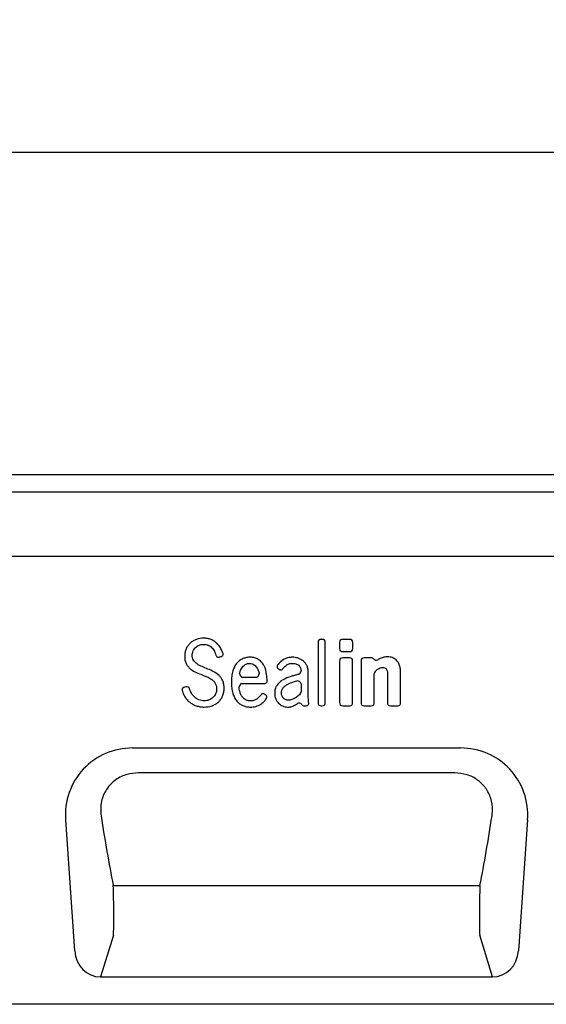
# Model space of a CAD drawing. Units: millimetres. Extents: x 0 to 2265, y 0 to 1584.
# Drawn here: x 1570 to 1724, y 1125 to 1414 of the extents above; entities that cross this region are included whole.
import ezdxf

# ---------------------------------------------------------------- set-up
doc = ezdxf.new("R2010")
doc.units = ezdxf.units.MM
doc.header["$LTSCALE"] = 5
doc.header["$PDSIZE"] = -1
for name, color, linetype in [('BEMASS', 3, 'Continuous'), ('DUENN-18', 94, 'Continuous'), ('SICHTBAR', 7, 'Continuous')]:
    doc.layers.add(name, color=color, linetype=linetype)
doc.styles.add('BEMSTIL', font='isocp3.shx', dxfattribs={"width": 0.8})
doc.dimstyles.new('BEMASS$0', dxfattribs={"dimscale": 10, "dimtxt": 3.5, "dimasz": 3.5, "dimexe": 2, "dimexo": 0, "dimgap": 1, "dimtad": 1, "dimdec": 1, "dimtxsty": 'BEMSTIL', "dimcen": 3, "dimclrd": 3, "dimclre": 3, "dimclrt": 4, "dimadec": 0, "dimazin": 0, "dimtfac": 1, "dimtdec": 1, "dimtofl": 0, "dimtmove": 0, "dimatfit": 0, "dimfxl": 1, "dimtolj": 1, "dimlwd": -1, "dimlwe": -1, "dimarcsym": 0})

# ---------------------------------------------------------------- blocks, each defined once
blk = doc.blocks.new('*D2')
at = {"layer": 'BEMASS', "color": 3, "transparency": 16777216}
for p, q in [((915.74, 1296.45), (915.74, 1390.79)), ((1915.74, 1296.45), (1915.74, 1390.79)), ((943.74, 1374.79), (1887.74, 1374.79))]:
    blk.add_line(p, q, dxfattribs=at)
for points in [[(943.74, 1379.46), (943.74, 1370.12), (915.74, 1374.79)], [(1887.74, 1379.46), (1887.74, 1370.12), (1915.74, 1374.79)]]:
    blk.add_solid(points, dxfattribs=at)
at = {"layer": 'Defpoints', "color": 0, "transparency": 16777216}
for p in [(1915.74, 1374.79), (915.74, 1280.45), (1915.74, 1280.45)]:
    blk.add_point(p, dxfattribs=at)
at = {"layer": 'BEMASS', "color": 4, "transparency": 16777216, "insert": (1415.74, 1410.79), "char_height": 28, "attachment_point": 2, "style": 'BEMSTIL', "bg_fill": 3, "box_fill_scale": 1.1, "bg_fill_color": 256, "bg_fill_true_color": 13158600, "bg_fill_transparency": 0}
blk.add_mtext('\\A1;1000', dxfattribs=at)

msp = doc.modelspace()

# ---------------------------------------------------------------- linework, layer by layer
at = {"layer": 'DUENN-18'}
for p, q in [((1423.08, 1275.43), (1906.13, 1275.43)), ((1657.24, 1231.31), (1657.24, 1213.75)), ((1658.42, 1232.22), (1658.15, 1232.22)), ((1659.33, 1213.75), (1659.33, 1231.31)), ((1663.54, 1231.3), (1663.54, 1229.59)), ((1666.45, 1232.2), (1664.45, 1232.2)), ((1667.36, 1229.59), (1667.36, 1231.3)), ((1664.45, 1228.68), (1666.45, 1228.68)), ((1628.47, 1227.11), (1628.73, 1227.2)), ((1663.54, 1225.93), (1663.54, 1213.75)), ((1666.45, 1226.83), (1664.45, 1226.83)), ((1667.35, 1213.75), (1667.35, 1225.93)), ((1669.81, 1225.93), (1669.81, 1213.75)), ((1672.72, 1226.83), (1670.72, 1226.83)), ((1645.68, 1223.62), (1645.71, 1223.6)), ((1652.26, 1222.93), (1652.26, 1222.91)), ((1654.34, 1215.94), (1654.34, 1222.7)), ((1673.63, 1213.75), (1673.63, 1222.21)), ((1681.38, 1213.75), (1681.38, 1222.73)), ((1634.99, 1219.34), (1641.4, 1219.34)), ((1639.1, 1221.13), (1635.12, 1221.13)), ((1652.26, 1219.27), (1652.26, 1216.94)), ((1677.56, 1221.25), (1677.56, 1213.75)), ((1618.52, 1218.32), (1618.16, 1218.24)), ((1641.73, 1216.07), (1641.65, 1216.13)), ((1653.27, 1212.85), (1653.55, 1212.85)), ((1658.15, 1212.85), (1658.42, 1212.85)), ((1664.45, 1212.85), (1666.45, 1212.85)), ((1670.72, 1212.85), (1672.72, 1212.85)), ((1678.47, 1212.85), (1680.47, 1212.85)), ((1697.23, 1193.19), (1604.64, 1193.19)), ((1597.28, 1160.26), (1704.6, 1160.26)), ((1597.33, 1145.69), (1593.56, 1133.47)), ((1708.32, 1133.47), (1704.54, 1145.69))]:
    msp.add_line(p, q, dxfattribs=at)
for centre, radius, start, end in [((1674.36, 1227.37), 1.19, 225.3268, 285.2543), ((1635.41, 1222.27), 1.17, 181.4646, 255.7207), ((1638.82, 1222.27), 1.17, 283.7712, 357.2099), ((1651.14, 1223.08), 1.13, 293.0635, 351.632), ((1674.73, 1222.12), 1.11, 138.7604, 175.6037), ((1635.24, 1218.21), 1.16, 102.2478, 172.7128), ((1651.12, 1218.95), 1.18, 15.3297, 91.0404), ((1651.15, 1217.01), 1.11, 322.6712, 356.0827), ((1651.59, 1212.4), 1.2, 43.9699, 110.8547)]:
    msp.add_arc(centre, radius, start, end, dxfattribs=at)
for centre, major_axis, ratio, start_param, end_param in [((1658.54, 1230.92), (1.1, -1.1), 0.640649, 2.445979, 3.837206), ((1658.03, 1230.92), (1.1, 1.1), 0.640649, 5.587572, 6.978799), ((1664.84, 1230.9), (1.1, -1.1), 0.640649, 2.445979, 3.837206), ((1666.06, 1230.9), (1.1, 1.1), 0.640649, 5.587572, 6.978799), ((1664.84, 1229.98), (1.1, 1.1), 0.640649, 2.445979, 3.837206), ((1666.06, 1229.98), (1.1, -1.1), 0.640649, 5.587572, 6.978799), ((1664.84, 1225.53), (1.1, -1.1), 0.640649, 2.445979, 3.837206), ((1666.05, 1225.53), (1.1, 1.1), 0.640649, 5.587572, 6.978799), ((1671.11, 1225.53), (1.1, -1.1), 0.640649, 2.445979, 3.837206), ((1672.33, 1225.53), (1.1, 1.1), 0.640649, 6.131517, 6.978799), ((1653.62, 1214.15), (1.01, 1.13), 0.6621, 2.868739, 3.789263), ((1658.54, 1214.15), (1.1, 1.1), 0.640649, 2.445979, 3.837206), ((1658.03, 1214.15), (-1.1, 1.1), 0.640649, 2.445979, 3.837206), ((1664.84, 1214.15), (1.1, 1.1), 0.640649, 2.445979, 3.837206), ((1666.05, 1214.15), (1.1, -1.1), 0.640649, 5.587572, 6.978799), ((1671.11, 1214.15), (1.1, 1.1), 0.640649, 2.445979, 3.837206), ((1672.33, 1214.15), (1.1, -1.1), 0.640649, 5.587572, 6.978799), ((1678.86, 1214.15), (1.1, 1.1), 0.640649, 2.445979, 3.837206), ((1680.08, 1214.15), (1.1, -1.1), 0.640649, 5.587572, 6.978799), ((1610.97, 1225.16), (-9.11, 117.7), 0.187685, 1.944631, 2.140172), ((1690.91, 1225.16), (9.11, 117.7), 0.187685, 4.143014, 4.338555), ((1597.06, 1154.75), (-0.14, 10), 0.035345, 3.57743, 5.295799), ((1704.82, 1154.75), (0.14, 10), 0.035345, 0.987386, 2.705755)]:
    msp.add_ellipse(centre, major_axis=major_axis, ratio=ratio, start_param=start_param, end_param=end_param, dxfattribs=at)
for points, knots in [([(1619.83, 1231.16), (1619.57, 1230.92), (1619.34, 1230.66), (1618.94, 1230.1), (1618.76, 1229.8), (1618.62, 1229.48)], [0, 0, 0, 0, 0.5, 0.5, 1, 1, 1, 1]), ([(1621.61, 1232.24), (1621.28, 1232.12), (1620.96, 1231.96), (1620.36, 1231.6), (1620.08, 1231.39), (1619.83, 1231.16)], [0, 0, 0, 0, 0.5, 0.5, 1, 1, 1, 1]), ([(1623.67, 1230.8), (1623.93, 1230.8), (1624.2, 1230.78), (1624.71, 1230.68), (1624.97, 1230.61), (1625.2, 1230.5)], [0, 0, 0, 0, 0.5, 0.5, 1, 1, 1, 1]), ([(1625.9, 1232.21), (1625.57, 1232.35), (1625.22, 1232.45), (1624.51, 1232.58), (1624.15, 1232.61), (1623.79, 1232.61)], [0, 0, 0, 0, 0.5, 0.5, 1, 1, 1, 1]), ([(1625.2, 1230.5), (1625.41, 1230.4), (1625.61, 1230.28), (1625.97, 1230), (1626.14, 1229.84), (1626.29, 1229.66)], [0, 0, 0, 0, 0.5, 0.5, 1, 1, 1, 1]), ([(1627.58, 1231.12), (1627.33, 1231.35), (1627.07, 1231.56), (1626.51, 1231.92), (1626.21, 1232.08), (1625.9, 1232.21)], [0, 0, 0, 0, 0.5, 0.5, 1, 1, 1, 1]), ([(1618.62, 1229.48), (1618.47, 1229.14), (1618.36, 1228.78), (1618.22, 1228.04), (1618.18, 1227.67), (1618.18, 1227.3)], [0, 0, 0, 0, 0.5, 0.5, 1, 1, 1, 1]), ([(1620.37, 1227.59), (1620.37, 1227.81), (1620.39, 1228.03), (1620.48, 1228.45), (1620.55, 1228.66), (1620.65, 1228.86)], [0, 0, 0, 0, 0.5, 0.5, 1, 1, 1, 1]), ([(1620.76, 1226.13), (1620.62, 1226.34), (1620.52, 1226.58), (1620.39, 1227.08), (1620.37, 1227.34), (1620.37, 1227.59)], [0, 0, 0, 0, 0.5, 0.5, 1, 1, 1, 1]), ([(1627.35, 1227.67), (1627.37, 1227.55), (1627.42, 1227.44), (1627.55, 1227.23), (1627.64, 1227.14), (1627.87, 1227.03), (1628, 1227.01), (1628.24, 1227.03), (1628.36, 1227.06), (1628.47, 1227.11)], [0, 0, 0, 0, 0.25, 0.25, 0.5, 0.5, 0.75, 0.75, 1, 1, 1, 1]), ([(1628.73, 1227.2), (1628.86, 1227.22), (1628.99, 1227.26), (1629.21, 1227.39), (1629.31, 1227.49), (1629.4, 1227.67), (1629.42, 1227.74), (1629.44, 1227.87), (1629.44, 1227.94), (1629.42, 1228.14), (1629.37, 1228.26), (1629.31, 1228.37)], [0, 0, 0, 0, 0.25, 0.25, 0.5, 0.5, 0.625, 0.625, 0.75, 0.75, 1, 1, 1, 1]), ([(1618.18, 1227.3), (1618.18, 1226.94), (1618.21, 1226.59), (1618.34, 1225.89), (1618.44, 1225.54), (1618.6, 1225.22)], [0, 0, 0, 0, 0.5, 0.5, 1, 1, 1, 1]), ([(1618.6, 1225.22), (1618.73, 1224.95), (1618.89, 1224.69), (1619.25, 1224.21), (1619.46, 1223.98), (1619.68, 1223.78)], [0, 0, 0, 0, 0.5, 0.5, 1, 1, 1, 1]), ([(1633.46, 1225.31), (1633.18, 1224.99), (1632.95, 1224.62), (1632.57, 1223.86), (1632.41, 1223.46), (1632.28, 1223.05)], [0, 0, 0, 0, 0.5, 0.5, 1, 1, 1, 1]), ([(1635.23, 1226.62), (1634.89, 1226.48), (1634.56, 1226.29), (1633.97, 1225.85), (1633.7, 1225.59), (1633.46, 1225.31)], [0, 0, 0, 0, 0.5, 0.5, 1, 1, 1, 1]), ([(1634.9, 1223.87), (1635.02, 1224.07), (1635.17, 1224.25), (1635.5, 1224.58), (1635.68, 1224.73), (1635.87, 1224.86)], [0, 0, 0, 0, 0.5, 0.5, 1, 1, 1, 1]), ([(1637.4, 1227.03), (1637.03, 1227.03), (1636.66, 1227), (1635.93, 1226.86), (1635.58, 1226.76), (1635.23, 1226.62)], [0, 0, 0, 0, 0.5, 0.5, 1, 1, 1, 1]), ([(1635.87, 1224.86), (1636.08, 1224.99), (1636.3, 1225.09), (1636.77, 1225.21), (1637.01, 1225.24), (1637.25, 1225.24)], [0, 0, 0, 0, 0.5, 0.5, 1, 1, 1, 1]), ([(1637.25, 1225.24), (1637.48, 1225.24), (1637.71, 1225.21), (1638.14, 1225.08), (1638.34, 1224.98), (1638.52, 1224.84)], [0, 0, 0, 0, 0.5, 0.5, 1, 1, 1, 1]), ([(1639.89, 1226.31), (1639.8, 1226.38), (1639.71, 1226.44), (1639.52, 1226.55), (1639.42, 1226.6), (1639.13, 1226.74), (1638.92, 1226.81), (1638.49, 1226.93), (1638.28, 1226.97), (1637.84, 1227.02), (1637.62, 1227.03), (1637.4, 1227.03)], [0, 0, 0, 0, 0.125, 0.125, 0.25, 0.25, 0.5, 0.5, 0.75, 0.75, 1, 1, 1, 1]), ([(1638.52, 1224.84), (1638.71, 1224.7), (1638.87, 1224.54), (1639.17, 1224.19), (1639.3, 1224), (1639.41, 1223.8)], [0, 0, 0, 0, 0.5, 0.5, 1, 1, 1, 1]), ([(1641.43, 1224.48), (1641.25, 1224.84), (1641.03, 1225.18), (1640.51, 1225.8), (1640.22, 1226.08), (1639.89, 1226.31)], [0, 0, 0, 0, 0.5, 0.5, 1, 1, 1, 1]), ([(1645.54, 1224.94), (1645.44, 1224.85), (1645.35, 1224.75), (1645.23, 1224.51), (1645.2, 1224.37), (1645.22, 1224.17), (1645.24, 1224.1), (1645.29, 1223.98), (1645.33, 1223.92), (1645.46, 1223.76), (1645.56, 1223.68), (1645.68, 1223.62)], [0, 0, 0, 0, 0.25, 0.25, 0.5, 0.5, 0.625, 0.625, 0.75, 0.75, 1, 1, 1, 1]), ([(1649.74, 1227.03), (1649.5, 1227.03), (1649.26, 1227.02), (1648.79, 1226.96), (1648.55, 1226.91), (1647.85, 1226.72), (1647.41, 1226.52), (1647.01, 1226.25)], [0, 0, 0, 0, 0.25, 0.25, 0.5, 0.5, 1, 1, 1, 1]), ([(1647.86, 1224.62), (1648.12, 1224.83), (1648.42, 1224.99), (1649.07, 1225.2), (1649.41, 1225.24), (1649.74, 1225.24)], [0, 0, 0, 0, 0.5, 0.5, 1, 1, 1, 1]), ([(1649.74, 1225.24), (1650.07, 1225.24), (1650.4, 1225.2), (1651.02, 1225.02), (1651.32, 1224.87), (1651.57, 1224.66)], [0, 0, 0, 0, 0.5, 0.5, 1, 1, 1, 1]), ([(1651.57, 1224.66), (1651.63, 1224.6), (1651.69, 1224.55), (1651.79, 1224.43), (1651.84, 1224.37), (1651.98, 1224.17), (1652.05, 1224.02), (1652.22, 1223.57), (1652.26, 1223.25), (1652.26, 1222.93)], [0, 0, 0, 0, 0.125, 0.125, 0.25, 0.25, 0.5, 0.5, 1, 1, 1, 1]), ([(1653.89, 1224.72), (1653.75, 1224.98), (1653.58, 1225.23), (1653.2, 1225.68), (1652.98, 1225.89), (1652.74, 1226.07)], [0, 0, 0, 0, 0.5, 0.5, 1, 1, 1, 1]), ([(1654.34, 1222.7), (1654.34, 1223.05), (1654.31, 1223.4), (1654.17, 1224.08), (1654.05, 1224.41), (1653.89, 1224.72)], [0, 0, 0, 0, 0.5, 0.5, 1, 1, 1, 1]), ([(1677.67, 1227.13), (1677.28, 1227.13), (1676.89, 1227.09), (1676.14, 1226.91), (1675.77, 1226.78), (1675.42, 1226.62)], [0, 0, 0, 0, 0.5, 0.5, 1, 1, 1, 1]), ([(1680.11, 1226.22), (1679.93, 1226.38), (1679.75, 1226.52), (1679.34, 1226.76), (1679.13, 1226.86), (1678.9, 1226.93)], [0, 0, 0, 0, 0.5, 0.5, 1, 1, 1, 1]), ([(1681.38, 1222.73), (1681.38, 1223.09), (1681.36, 1223.46), (1681.25, 1224.18), (1681.16, 1224.54), (1681.01, 1224.87)], [0, 0, 0, 0, 0.5, 0.5, 1, 1, 1, 1]), ([(1622.91, 1222.04), (1623.17, 1221.94), (1623.43, 1221.83), (1623.69, 1221.73), (1623.84, 1221.66), (1624, 1221.6), (1624.16, 1221.53), (1624.31, 1221.47), (1624.47, 1221.4), (1624.63, 1221.33)], [0, 0, 0, 0, 0.000832167, 0.000832167, 0.000832167, 0.001342139, 0.001342139, 0.001342139, 0.001852388, 0.001852388, 0.001852388, 0.001852388]), ([(1625, 1223.58), (1624.41, 1223.82), (1623.84, 1224.05), (1623.28, 1224.29), (1623.28, 1224.29), (1623.28, 1224.29), (1623.28, 1224.29)], [37, 37, 37, 37, 38, 38, 38, 38.000051, 38.000051, 38.000051, 38.000051]), ([(1629.31, 1220.15), (1629.18, 1220.43), (1629.03, 1220.71), (1628.67, 1221.23), (1628.46, 1221.47), (1628.23, 1221.69)], [0, 0, 0, 0, 0.5, 0.5, 1, 1, 1, 1]), ([(1632.28, 1223.05), (1632.12, 1222.52), (1632.02, 1221.97), (1631.89, 1220.86), (1631.86, 1220.3), (1631.86, 1219.74)], [0, 0, 0, 0, 0.5, 0.5, 1, 1, 1, 1]), ([(1639.94, 1222.44), (1639.94, 1222.44), (1639.94, 1222.44), (1639.94, 1222.44), (1639.96, 1222.36), (1639.97, 1222.29), (1639.99, 1222.21)], [-0.00000006, -0.00000006, -0.00000006, -0.00000006, 0, 0, 0, 0.0002346751, 0.0002346751, 0.0002346751, 0.0002346751]), ([(1645.71, 1223.6), (1645.8, 1223.51), (1645.9, 1223.44), (1646.11, 1223.35), (1646.24, 1223.32), (1646.49, 1223.35), (1646.6, 1223.4), (1646.8, 1223.54), (1646.88, 1223.63), (1646.94, 1223.73)], [0, 0, 0, 0, 0.25, 0.25, 0.5, 0.5, 0.75, 0.75, 1, 1, 1, 1]), ([(1651.58, 1222.04), (1651.46, 1222), (1651.35, 1221.97), (1651.23, 1221.94), (1650.91, 1221.86), (1650.59, 1221.77), (1650.27, 1221.68), (1649.95, 1221.59), (1649.63, 1221.5), (1649.31, 1221.41)], [0, 0, 0, 0, 0.000359024, 0.000359024, 0.000359024, 0.001353679, 0.001353679, 0.001353679, 0.002349659, 0.002349659, 0.002349659, 0.002349659]), ([(1674.75, 1223.58), (1674.95, 1223.72), (1675.17, 1223.84), (1675.64, 1223.99), (1675.89, 1224.03), (1676.14, 1224.03)], [0, 0, 0, 0, 0.5, 0.5, 1, 1, 1, 1]), ([(1676.71, 1223.93), (1676.73, 1223.92), (1676.78, 1223.9), (1676.85, 1223.86), (1676.92, 1223.81), (1676.96, 1223.78), (1676.98, 1223.76)], [0, 0, 0, 0, 0.2588928, 0.5096024, 0.7554583, 1, 1, 1, 1]), ([(1676.98, 1223.76), (1677.08, 1223.66), (1677.17, 1223.55), (1677.31, 1223.32), (1677.37, 1223.19), (1677.41, 1223.06)], [0, 0, 0, 0, 0.5, 0.5, 1, 1, 1, 1]), ([(1677.55, 1222.16), (1677.55, 1222.16), (1677.55, 1222.16), (1677.55, 1222.16), (1677.55, 1222.03), (1677.56, 1221.9), (1677.56, 1221.77), (1677.56, 1221.68), (1677.56, 1221.6), (1677.56, 1221.51), (1677.56, 1221.42), (1677.56, 1221.34), (1677.56, 1221.25)], [-0.00000006, -0.00000006, -0.00000006, -0.00000006, 0, 0, 0, 0.0003882225, 0.0003882225, 0.0003882225, 0.0006492223, 0.0006492223, 0.0006492223, 0.0009116782, 0.0009116782, 0.0009116782, 0.0009116782]), ([(1626.1, 1220.5), (1626.31, 1220.35), (1626.51, 1220.18), (1626.86, 1219.8), (1627.01, 1219.59), (1627.15, 1219.37)], [0, 0, 0, 0, 0.5, 0.5, 1, 1, 1, 1]), ([(1627.15, 1219.37), (1627.29, 1219.13), (1627.39, 1218.86), (1627.52, 1218.31), (1627.54, 1218.02), (1627.54, 1217.74)], [0, 0, 0, 0, 0.5, 0.5, 1, 1, 1, 1]), ([(1629.73, 1217.96), (1629.73, 1218.34), (1629.7, 1218.71), (1629.57, 1219.44), (1629.47, 1219.81), (1629.31, 1220.15)], [0, 0, 0, 0, 0.5, 0.5, 1, 1, 1, 1]), ([(1631.86, 1219.74), (1631.86, 1219.18), (1631.89, 1218.63), (1632.02, 1217.52), (1632.12, 1216.97), (1632.28, 1216.43)], [0, 0, 0, 0, 0.5, 0.5, 1, 1, 1, 1]), ([(1641.4, 1219.34), (1641.52, 1219.32), (1641.65, 1219.33), (1641.89, 1219.38), (1642.01, 1219.44), (1642.19, 1219.63), (1642.25, 1219.74), (1642.32, 1219.99), (1642.32, 1220.12), (1642.3, 1220.24)], [0, 0, 0, 0, 0.25, 0.25, 0.5, 0.5, 0.75, 0.75, 1, 1, 1, 1]), ([(1645.23, 1218.88), (1645.17, 1218.79), (1645.11, 1218.7), (1645, 1218.51), (1644.95, 1218.42), (1644.81, 1218.13), (1644.74, 1217.92), (1644.63, 1217.51), (1644.59, 1217.29), (1644.54, 1216.86), (1644.53, 1216.65), (1644.53, 1216.43)], [0, 0, 0, 0, 0.125, 0.125, 0.25, 0.25, 0.5, 0.5, 0.75, 0.75, 1, 1, 1, 1]), ([(1647, 1220.44), (1646.66, 1220.24), (1646.33, 1220.01), (1645.74, 1219.49), (1645.47, 1219.19), (1645.23, 1218.88)], [0, 0, 0, 0, 0.5, 0.5, 1, 1, 1, 1]), ([(1647.01, 1218.11), (1647.2, 1218.32), (1647.41, 1218.51), (1647.85, 1218.85), (1648.09, 1219), (1648.34, 1219.13)], [0, 0, 0, 0, 0.5, 0.5, 1, 1, 1, 1]), ([(1650.01, 1219.81), (1650.21, 1219.87), (1650.41, 1219.93), (1650.61, 1219.99), (1650.77, 1220.04), (1650.93, 1220.09), (1651.09, 1220.14)], [0, 0, 0, 0, 0.000619576, 0.000619576, 0.000619576, 0.001127348, 0.001127348, 0.001127348, 0.001127348]), ([(1618.16, 1218.24), (1618.03, 1218.22), (1617.9, 1218.19), (1617.67, 1218.07), (1617.56, 1217.98), (1617.46, 1217.8), (1617.44, 1217.74), (1617.41, 1217.6), (1617.41, 1217.54), (1617.42, 1217.33), (1617.46, 1217.21), (1617.51, 1217.09)], [0, 0, 0, 0, 0.25, 0.25, 0.5, 0.5, 0.625, 0.625, 0.75, 0.75, 1, 1, 1, 1]), ([(1619.6, 1217.73), (1619.57, 1217.84), (1619.53, 1217.96), (1619.41, 1218.16), (1619.32, 1218.25), (1619.11, 1218.37), (1618.99, 1218.39), (1618.75, 1218.39), (1618.63, 1218.36), (1618.52, 1218.32)], [0, 0, 0, 0, 0.25, 0.25, 0.5, 0.5, 0.75, 0.75, 1, 1, 1, 1]), ([(1627.25, 1216.36), (1627.16, 1216.15), (1627.05, 1215.95), (1626.78, 1215.58), (1626.63, 1215.41), (1626.47, 1215.26)], [0, 0, 0, 0, 0.5, 0.5, 1, 1, 1, 1]), ([(1627.54, 1217.74), (1627.54, 1217.5), (1627.52, 1217.27), (1627.42, 1216.8), (1627.35, 1216.57), (1627.25, 1216.36)], [0, 0, 0, 0, 0.5, 0.5, 1, 1, 1, 1]), ([(1629.28, 1215.66), (1629.43, 1216.02), (1629.55, 1216.4), (1629.69, 1217.18), (1629.73, 1217.57), (1629.73, 1217.96)], [0, 0, 0, 0, 0.5, 0.5, 1, 1, 1, 1]), ([(1632.28, 1216.43), (1632.41, 1216.03), (1632.57, 1215.62), (1632.95, 1214.86), (1633.18, 1214.5), (1633.46, 1214.17)], [0, 0, 0, 0, 0.5, 0.5, 1, 1, 1, 1]), ([(1635.1, 1215.37), (1634.91, 1215.6), (1634.76, 1215.86), (1634.51, 1216.4), (1634.41, 1216.69), (1634.33, 1216.97)], [0, 0, 0, 0, 0.5, 0.5, 1, 1, 1, 1]), ([(1641.65, 1216.13), (1641.56, 1216.21), (1641.46, 1216.27), (1641.23, 1216.35), (1641.11, 1216.37), (1640.86, 1216.33), (1640.75, 1216.27), (1640.56, 1216.12), (1640.49, 1216.02), (1640.43, 1215.92)], [0, 0, 0, 0, 0.25, 0.25, 0.5, 0.5, 0.75, 0.75, 1, 1, 1, 1]), ([(1642, 1214.83), (1642.08, 1214.92), (1642.14, 1215.03), (1642.22, 1215.26), (1642.24, 1215.4), (1642.18, 1215.65), (1642.12, 1215.76), (1641.95, 1215.95), (1641.84, 1216.02), (1641.73, 1216.07)], [0, 0, 0, 0, 0.25, 0.25, 0.5, 0.5, 0.75, 0.75, 1, 1, 1, 1]), ([(1646.49, 1216.63), (1646.49, 1216.9), (1646.53, 1217.17), (1646.66, 1217.55), (1646.71, 1217.67), (1646.85, 1217.9), (1646.93, 1218.01), (1647.01, 1218.11)], [0, 0, 0, 0, 0.5, 0.5, 0.75, 0.75, 1, 1, 1, 1]), ([(1618.12, 1215.67), (1618.31, 1215.34), (1618.52, 1215.03), (1619, 1214.44), (1619.27, 1214.18), (1619.56, 1213.94)], [0, 0, 0, 0, 0.5, 0.5, 1, 1, 1, 1]), ([(1619.56, 1213.94), (1619.85, 1213.7), (1620.16, 1213.49), (1620.82, 1213.12), (1621.16, 1212.96), (1621.52, 1212.84)], [0, 0, 0, 0, 0.5, 0.5, 1, 1, 1, 1]), ([(1622.3, 1214.61), (1622.05, 1214.72), (1621.81, 1214.85), (1621.36, 1215.15), (1621.16, 1215.33), (1620.96, 1215.52)], [0, 0, 0, 0, 0.5, 0.5, 1, 1, 1, 1]), ([(1623.94, 1214.27), (1623.66, 1214.27), (1623.38, 1214.29), (1622.82, 1214.4), (1622.55, 1214.49), (1622.3, 1214.61)], [0, 0, 0, 0, 0.5, 0.5, 1, 1, 1, 1]), ([(1625.32, 1214.53), (1625.1, 1214.44), (1624.88, 1214.38), (1624.41, 1214.29), (1624.18, 1214.27), (1623.94, 1214.27)], [0, 0, 0, 0, 0.5, 0.5, 1, 1, 1, 1]), ([(1626.2, 1212.83), (1626.54, 1212.95), (1626.87, 1213.1), (1627.49, 1213.46), (1627.78, 1213.67), (1628.05, 1213.92)], [0, 0, 0, 0, 0.5, 0.5, 1, 1, 1, 1]), ([(1628.05, 1213.92), (1628.31, 1214.16), (1628.55, 1214.43), (1628.96, 1215.02), (1629.13, 1215.33), (1629.28, 1215.66)], [0, 0, 0, 0, 0.5, 0.5, 1, 1, 1, 1]), ([(1633.46, 1214.17), (1633.7, 1213.89), (1633.97, 1213.63), (1634.56, 1213.19), (1634.89, 1213), (1635.23, 1212.86)], [0, 0, 0, 0, 0.5, 0.5, 1, 1, 1, 1]), ([(1636.23, 1214.51), (1636.01, 1214.6), (1635.8, 1214.72), (1635.42, 1215.02), (1635.25, 1215.19), (1635.1, 1215.37)], [0, 0, 0, 0, 0.5, 0.5, 1, 1, 1, 1]), ([(1637.4, 1212.45), (1637.67, 1212.45), (1637.94, 1212.47), (1638.48, 1212.53), (1638.75, 1212.58), (1639.28, 1212.73), (1639.54, 1212.82), (1639.91, 1212.99), (1640.04, 1213.05), (1640.27, 1213.18), (1640.39, 1213.25), (1640.51, 1213.33)], [0, 0, 0, 0, 0.25, 0.25, 0.5, 0.5, 0.75, 0.75, 0.875, 0.875, 1, 1, 1, 1]), ([(1640.51, 1213.33), (1640.65, 1213.43), (1640.8, 1213.53), (1641.07, 1213.76), (1641.2, 1213.87), (1641.58, 1214.25), (1641.8, 1214.53), (1642, 1214.83)], [0, 0, 0, 0, 0.25, 0.25, 0.5, 0.5, 1, 1, 1, 1]), ([(1648.46, 1214.44), (1648.33, 1214.44), (1648.19, 1214.45), (1647.93, 1214.52), (1647.8, 1214.56), (1647.68, 1214.63)], [0, 0, 0, 0, 0.5, 0.5, 1, 1, 1, 1]), ([(1648.39, 1212.45), (1648.58, 1212.45), (1648.78, 1212.46), (1649.16, 1212.52), (1649.35, 1212.56), (1649.73, 1212.67), (1649.91, 1212.74), (1650.26, 1212.91), (1650.43, 1213.01), (1650.59, 1213.12)], [0, 0, 0, 0, 0.25, 0.25, 0.5, 0.5, 0.75, 0.75, 1, 1, 1, 1]), ([(1653.55, 1212.85), (1653.69, 1212.83), (1653.83, 1212.83), (1654.04, 1212.87), (1654.11, 1212.9), (1654.24, 1212.97), (1654.3, 1213.01), (1654.4, 1213.13), (1654.43, 1213.19), (1654.48, 1213.33), (1654.5, 1213.4), (1654.51, 1213.62), (1654.48, 1213.76), (1654.44, 1213.9)], [0, 0, 0, 0, 0.25, 0.25, 0.375, 0.375, 0.5, 0.5, 0.625, 0.625, 0.75, 0.75, 1, 1, 1, 1]), ([(1621.52, 1212.84), (1621.9, 1212.7), (1622.3, 1212.61), (1623.1, 1212.48), (1623.51, 1212.45), (1623.92, 1212.45)], [0, 0, 0, 0, 0.5, 0.5, 1, 1, 1, 1]), ([(1635.23, 1212.86), (1635.58, 1212.73), (1635.93, 1212.62), (1636.66, 1212.48), (1637.03, 1212.45), (1637.4, 1212.45)], [0, 0, 0, 0, 0.5, 0.5, 1, 1, 1, 1]), ([(1646.87, 1212.77), (1647.11, 1212.66), (1647.36, 1212.58), (1647.87, 1212.48), (1648.13, 1212.45), (1648.39, 1212.45)], [0, 0, 0, 0, 0.5, 0.5, 1, 1, 1, 1]), ([(1604.64, 1193.19), (1603.53, 1193.1), (1601.2, 1192.92), (1598.45, 1191.57), (1596.51, 1189.94), (1595.29, 1188.41), (1594.38, 1186.7), (1593.79, 1184.82), (1593.51, 1182.74), (1593.66, 1181.31), (1593.73, 1180.58)], [0, 0, 0, 0, 0.169125, 0.355826, 0.457232, 0.562498, 0.661594, 0.763824, 0.880031, 1, 1, 1, 1]), ([(1708.14, 1180.58), (1708.2, 1181.12), (1708.39, 1182.84), (1707.98, 1185.7), (1706.45, 1188.82), (1704, 1191.25), (1700.82, 1192.88), (1698.43, 1193.08), (1697.23, 1193.19)], [0, 0, 0, 0, 0.089039, 0.284893, 0.462623, 0.636564, 0.817207, 1, 1, 1, 1])]:
    msp.add_open_spline(points, degree=3, knots=knots, dxfattribs=at)
for points in [[(1621.38, 1229.88), (1621.68, 1230.17), (1622.04, 1230.4), (1622.43, 1230.56)], [(1623.79, 1232.61), (1623.05, 1232.61), (1622.3, 1232.5), (1621.61, 1232.24)], [(1622.43, 1230.56), (1622.82, 1230.72), (1623.25, 1230.8), (1623.67, 1230.8)], [(1628.8, 1229.51), (1628.48, 1230.1), (1628.07, 1230.65), (1627.58, 1231.12)], [(1620.65, 1228.86), (1620.82, 1229.24), (1621.07, 1229.59), (1621.38, 1229.88)], [(1626.29, 1229.66), (1626.6, 1229.3), (1626.85, 1228.88), (1627.04, 1228.44)], [(1627.04, 1228.44), (1627.15, 1228.19), (1627.25, 1227.93), (1627.35, 1227.67)], [(1629.31, 1228.37), (1629.17, 1228.76), (1629, 1229.14), (1628.8, 1229.51)], [(1621.8, 1225.08), (1621.4, 1225.36), (1621.04, 1225.72), (1620.76, 1226.13)], [(1623.28, 1224.29), (1622.76, 1224.5), (1622.26, 1224.76), (1621.8, 1225.08)], [(1647.01, 1226.25), (1646.46, 1225.88), (1645.97, 1225.44), (1645.54, 1224.94)], [(1646.94, 1223.73), (1647.22, 1224.05), (1647.52, 1224.35), (1647.86, 1224.62)], [(1651.25, 1226.81), (1650.76, 1226.94), (1650.25, 1227.03), (1649.74, 1227.03)], [(1652.74, 1226.07), (1652.29, 1226.4), (1651.78, 1226.66), (1651.25, 1226.81)], [(1675.42, 1226.62), (1675.17, 1226.49), (1674.92, 1226.36), (1674.68, 1226.22)], [(1678.9, 1226.93), (1678.5, 1227.05), (1678.09, 1227.13), (1677.67, 1227.13)], [(1681.01, 1224.87), (1680.8, 1225.37), (1680.51, 1225.85), (1680.11, 1226.22)], [(1619.68, 1223.78), (1620.13, 1223.37), (1620.64, 1223.04), (1621.19, 1222.78)], [(1621.19, 1222.78), (1621.76, 1222.51), (1622.33, 1222.27), (1622.91, 1222.04)], [(1626.72, 1222.78), (1626.16, 1223.07), (1625.58, 1223.34), (1625, 1223.58)], [(1628.23, 1221.69), (1627.78, 1222.12), (1627.27, 1222.48), (1626.72, 1222.78)], [(1634.24, 1222.24), (1634.26, 1222.33), (1634.28, 1222.42), (1634.3, 1222.51)], [(1634.3, 1222.51), (1634.43, 1222.99), (1634.63, 1223.45), (1634.9, 1223.87)], [(1639.41, 1223.8), (1639.65, 1223.38), (1639.83, 1222.91), (1639.94, 1222.44)], [(1642.18, 1222.02), (1642.06, 1222.88), (1641.82, 1223.71), (1641.43, 1224.48)], [(1642.3, 1220.24), (1642.31, 1220.84), (1642.26, 1221.43), (1642.18, 1222.02)], [(1673.9, 1222.86), (1674.17, 1223.12), (1674.45, 1223.36), (1674.75, 1223.58)], [(1676.14, 1224.03), (1676.33, 1224.03), (1676.53, 1224.01), (1676.71, 1223.93)], [(1677.41, 1223.06), (1677.5, 1222.77), (1677.54, 1222.47), (1677.55, 1222.16)], [(1624.63, 1221.33), (1625.15, 1221.11), (1625.65, 1220.84), (1626.1, 1220.5)], [(1649.31, 1221.41), (1648.51, 1221.18), (1647.73, 1220.86), (1647, 1220.44)], [(1648.34, 1219.13), (1648.87, 1219.41), (1649.44, 1219.64), (1650.01, 1219.81)], [(1617.51, 1217.09), (1617.66, 1216.59), (1617.86, 1216.11), (1618.12, 1215.67)], [(1619.98, 1216.84), (1619.83, 1217.13), (1619.7, 1217.42), (1619.6, 1217.73)], [(1620.96, 1215.52), (1620.57, 1215.9), (1620.24, 1216.35), (1619.98, 1216.84)], [(1634.33, 1216.97), (1634.2, 1217.42), (1634.13, 1217.89), (1634.09, 1218.36)], [(1640.43, 1215.92), (1640.37, 1215.84), (1640.31, 1215.77), (1640.25, 1215.69)], [(1644.53, 1216.43), (1644.53, 1215.9), (1644.62, 1215.37), (1644.83, 1214.88)], [(1646.65, 1215.83), (1646.55, 1216.09), (1646.49, 1216.36), (1646.49, 1216.63)], [(1652.03, 1216.34), (1651.87, 1216.15), (1651.69, 1215.97), (1651.5, 1215.8)], [(1654.39, 1214.41), (1654.38, 1214.92), (1654.36, 1215.43), (1654.34, 1215.94)], [(1626.47, 1215.26), (1626.13, 1214.95), (1625.74, 1214.7), (1625.32, 1214.53)], [(1637.6, 1214.24), (1637.13, 1214.24), (1636.66, 1214.33), (1636.23, 1214.51)], [(1638.59, 1214.43), (1638.28, 1214.3), (1637.94, 1214.24), (1637.6, 1214.24)], [(1639.49, 1214.95), (1639.21, 1214.74), (1638.91, 1214.56), (1638.59, 1214.43)], [(1640.25, 1215.69), (1640.02, 1215.42), (1639.77, 1215.17), (1639.49, 1214.95)], [(1644.83, 1214.88), (1645.03, 1214.42), (1645.3, 1213.99), (1645.65, 1213.62)], [(1645.65, 1213.62), (1645.99, 1213.26), (1646.41, 1212.97), (1646.87, 1212.77)], [(1647.06, 1215.13), (1646.89, 1215.34), (1646.75, 1215.58), (1646.65, 1215.83)], [(1647.68, 1214.63), (1647.45, 1214.75), (1647.24, 1214.92), (1647.06, 1215.13)], [(1649.55, 1214.62), (1649.2, 1214.5), (1648.83, 1214.44), (1648.46, 1214.44)], [(1650.58, 1215.11), (1650.25, 1214.91), (1649.91, 1214.74), (1649.55, 1214.62)], [(1651.5, 1215.8), (1651.22, 1215.54), (1650.91, 1215.31), (1650.58, 1215.11)], [(1650.59, 1213.12), (1650.78, 1213.25), (1650.97, 1213.39), (1651.16, 1213.53)], [(1650.59, 1213.12), (1650.59, 1213.12), (1650.59, 1213.12), (1650.59, 1213.12)], [(1654.44, 1213.9), (1654.41, 1214.07), (1654.4, 1214.24), (1654.39, 1214.41)], [(1623.92, 1212.45), (1624.69, 1212.45), (1625.47, 1212.57), (1626.2, 1212.83)]]:
    msp.add_open_spline(points, degree=3, dxfattribs=at)
at = {"layer": 'SICHTBAR'}
for p, q in [((1785.74, 1256.47), (915.74, 1256.47)), ((1602.95, 1200.47), (1698.92, 1200.47)), ((1583.3, 1179.4), (1585.98, 1141.1)), ((1718.57, 1179.4), (1715.89, 1141.1)), ((1593.56, 1133.47), (1708.32, 1133.47)), ((1903.74, 1125.47), (904.74, 1125.47))]:
    msp.add_line(p, q, dxfattribs=at)
for centre, major_axis, ratio, start_param, end_param in [((1603.61, 1180.16), (-15.11, 14.09), 0.968165, 5.479033, 7.087338), ((1698.26, 1180.16), (15.11, 14.09), 0.968165, 5.479033, 7.087338), ((1594.04, 1142.29), (2.63, 8.5), 0.898671, 1.977837, 3.412567), ((1707.83, 1142.29), (-2.63, 8.5), 0.898671, 2.870619, 4.305348)]:
    msp.add_ellipse(centre, major_axis=major_axis, ratio=ratio, start_param=start_param, end_param=end_param, dxfattribs=at)

# ---------------------------------------------------------------- dimensions: what is measured, and where the dimension line sits
at = {"layer": 'BEMASS'}
dim = msp.add_linear_dim(base=(1915.74, 1374.79), p1=(915.74, 1280.45), p2=(1915.74, 1280.45), dimstyle='BEMASS$0', override={"dimscale": 8, "dimexo": 2, "dimdec": 0, "dimdle": 1, "dimtofl": 1, "dimtfill": 1}, dxfattribs=at)
dim.commit()
dim.dimension.update_dxf_attribs({"geometry": '*D2', "text_midpoint": (1415.74, 1396.79)})

# ---------------------------------------------------------------- next in the draw order: linework, layer by layer
at = {"layer": 'SICHTBAR'}
msp.add_line((1915.24, 1280.45), (1416.24, 1280.45), dxfattribs=at)

doc.saveas('drawing.dxf')
